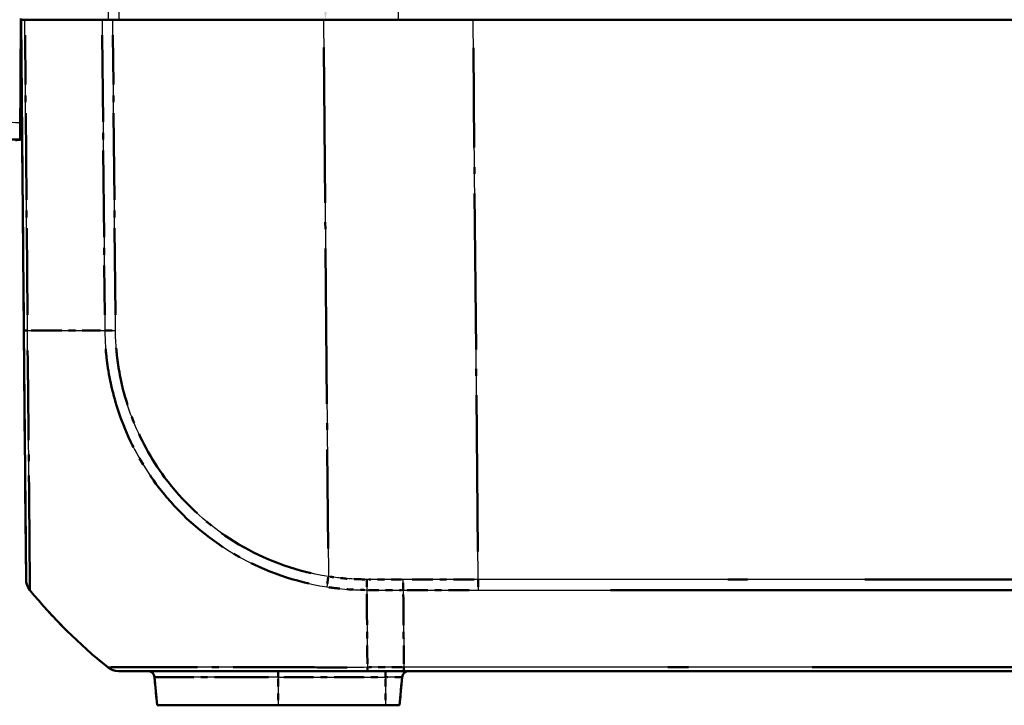
# Model space of a CAD drawing. Units: millimetres. Extents: x 1 to 593, y 1 to 419.
# Drawn here: x 376 to 391, y 22 to 32 of the extents above; entities that cross this region are included whole.
import ezdxf

# ---------------------------------------------------------------- set-up
doc = ezdxf.new("R2010")
doc.units = ezdxf.units.MM
doc.linetypes.add('LONG_DASH_DOTTED', pattern=[0.3001, 0.2362, -0.0295, 0.0049, -0.0295])
for name, color, linetype, lineweight in [('Bemaßung (ISO)', 1, 'Continuous', 25), ('Sichtbar (ISO)', 7, 'Continuous', 50), ('Sichtbar schmal (ISO)', 1, 'Continuous', 25), ('Überlagern (ISO)', 7, 'LONG_DASH_DOTTED', 50)]:
    doc.layers.add(name, color=color, linetype=linetype, lineweight=lineweight)
doc.styles.add('3_5', font='isocpeur.ttf', dxfattribs={"width": 1.1})
doc.dimstyles.new('18-Bopla 3_5', dxfattribs={"dimtxt": 3.5, "dimasz": 2.5, "dimexe": 1, "dimexo": 0, "dimgap": 0.2, "dimtad": 1, "dimdec": 6, "dimrnd": 1e-08, "dimtxsty": '3_5', "dimcen": 0.09, "dimdle": 7, "dimclrd": 1, "dimclre": 1, "dimclrt": 5, "dimadec": 6, "dimazin": 2, "dimtfac": 0.714286, "dimtdec": 3, "dimtmove": 0, "dimatfit": 3, "dimfxl": 1, "dimtolj": 1, "dimlwd": 25, "dimlwe": 25, "dimarcsym": 0})

# ---------------------------------------------------------------- blocks, each defined once
blk = doc.blocks.new('*D35')
at = {"layer": 'Bemaßung (ISO)', "color": 1, "linetype": 'Continuous', "lineweight": 25}
blk.add_line((421.889, 32.449), (379.915, 32.449), dxfattribs=at)
blk.add_arc((428.346, 32.449), 47.431, 78.0203, 176.9797, dxfattribs=at)
at = {"layer": 'Bemaßung (ISO)', "color": 1, "linetype": 'Continuous'}
for points in [[(438.288, 79.253), (438.094, 78.442), (440.622, 78.264)], [(381.397, 34.937), (380.564, 34.959), (380.915, 32.449)]]:
    blk.add_solid(points, dxfattribs=at)
at = {"layer": 'Defpoints', "color": 0, "linetype": 'Continuous'}
for p in [(412.123, 77.02), (429.576, 37.041), (421.889, 32.449), (428.346, 32.449)]:
    blk.add_point(p, dxfattribs=at)
at = {"layer": 'Bemaßung (ISO)', "color": 5, "linetype": 'Continuous', "lineweight": 25, "insert": (395.837, 67.542), "char_height": 3.5, "attachment_point": 7, "rotation": 37.5, "style": '3_5'}
blk.add_mtext('\\A1;105°', dxfattribs=at)

msp = doc.modelspace()

# ---------------------------------------------------------------- linework, layer by layer
at = {"layer": 'Sichtbar (ISO)'}
for p, q in [((376.47989558, 32.44907467), (376.51944654, 27.91698369)), ((376.47989558, 32.44907467), (376.53458452, 32.44907467)), ((377.66110041, 32.44907467), (376.53458452, 32.44907467)), ((377.66110041, 32.44907467), (377.81667253, 32.44907467)), ((380.8890586, 32.44907467), (377.81667253, 32.44907467)), ((380.8890586, 32.44907467), (383.07077482, 32.44907467)), ((421.88901634, 32.44907467), (383.07077482, 32.44907467)), ((376.51944654, 27.91698369), (376.55113628, 24.28569922)), ((377.89984649, 22.94907467), (381.53089953, 22.94907467)), ((378.42538193, 22.85779024), (378.46113991, 22.44907467)), ((381.53089953, 22.94907467), (382.06283993, 22.94907467)), ((381.99865125, 22.44907467), (382.03440923, 22.85779024)), ((382.06283993, 22.94907467), (422.89695125, 22.94907467)), ((378.46113991, 22.44907467), (380.22989558, 22.44907467)), ((381.79239558, 22.44907467), (380.22989558, 22.44907467)), ((381.79239558, 22.44907467), (381.99865125, 22.44907467))]:
    msp.add_line(p, q, dxfattribs=at)
for centre, radius, start, end in [((376.80112716, 24.28783502), 0.25, 180.5, 219.084812134), ((382.42536005, 28.86301891), 7.5, 219.126330054, 231.379701123), ((378.32576246, 22.84907467), 0.1, 5, 90), ((382.1340287, 22.84907467), 0.1, 90, 175)]:
    msp.add_arc(centre, radius, start, end, dxfattribs=at)
msp.add_ellipse((377.89984649, 23.19907467), major_axis=(0, -0.25), ratio=0.9999557969, start_param=5.6114924973, end_param=6.2831853072, dxfattribs=at)
msp.add_open_spline([(376.2988769, 30.70636821), (376.36415797, 30.70109909), (376.42967005, 30.69869681), (376.4951635, 30.69914873)], degree=3, dxfattribs=at)
at = {"layer": 'Sichtbar schmal (ISO)'}
for p, q in [((381.98098642, 32.44907467), (381.98100546, 32.94907467)), ((376.5741432, 27.91609901), (376.53458452, 32.44907467)), ((377.66110041, 32.44907467), (377.70065685, 27.91635545)), ((377.85622139, 27.91722385), (377.81667253, 32.44907467)), ((380.8890586, 32.44907467), (380.95992837, 24.32820324)), ((383.14201418, 24.28585259), (383.07077482, 32.44907467)), ((376.76944725, 27.9158117), (376.7694472, 27.91581676)), ((383.14201418, 24.28585259), (383.14201418, 24.13027613)), ((421.81777698, 24.28585259), (383.14201418, 24.28585259)), ((383.14201418, 24.13027613), (421.81777698, 24.13027613)), ((382.06215902, 23.00376291), (381.5295377, 23.00376291)), ((422.89763218, 23.00376625), (382.06215902, 23.00376625)), ((380.22989558, 22.85779024), (378.42538193, 22.85779024)), ((380.22989558, 22.94907467), (380.22989558, 22.85779024)), ((380.22989558, 22.85779024), (381.79239558, 22.85779024)), ((380.22989558, 22.85779024), (380.22989558, 22.44907467)), ((381.79239558, 22.94907467), (381.79239558, 22.85779024)), ((382.03440923, 22.85779024), (381.79239558, 22.85779024)), ((381.79239558, 22.85779024), (381.79239558, 22.44907467))]:
    msp.add_line(p, q, dxfattribs=at)
msp.add_arc((376.48207721, 32.94907515), 2, 264.742738224, 270.312503345, dxfattribs=at)
for centre, major_axis, ratio, start_param, end_param in [((376.76942458, 27.92059086), (-0.24999048, -0.00218163), 0.0192549838, 0, 0.6703899443), ((382.43258031, 28.00985634), (-7.49940901, -0.06772126), 0.0087262025, 0.6740099147, 0.8879109711), ((377.85840294, 27.91942443), (0.24999048, 0.00218163), 0.0087262032, 4.0294604423, 4.7031080601), ((380.96210992, 24.33040383), (0.03845013, 0.24702548), 0.0072689384, 1.5808362097, 2.2486294321), ((381.52299377, 24.28748623), (0.00323762, 0.24997903), 0.0063680549, 1.5805548621, 2.2516459109), ((381.5691292, 28.86311557), (-0.00001762, 7.5), 0.0084596545, 2.2537335146, 2.4674573551), ((377.89962965, 23.19907467), (-0.15605967, -0.19530842), 0.0054475676, 0.000000021, 0.0331475773), ((381.53089953, 23.19907467), (0, -0.25), 0.0087265413, 5.6090500286, 6.2831853072)]:
    msp.add_ellipse(centre, major_axis=major_axis, ratio=ratio, start_param=start_param, end_param=end_param, dxfattribs=at)
for points, knots in [([(377.75091483, 32.94907467), (377.7506556, 32.86574377), (377.75039639, 32.78241287), (377.7501372, 32.69908198), (377.74987799, 32.61574621), (377.74961881, 32.53241044), (377.74935965, 32.44907467)], [-0.15001351892, -0.15001351892, -0.15001351892, -0.15001351892, -0.10001283343, -0.10001283343, -0.10001283343, -0.05000922441, -0.05000922441, -0.05000922441, -0.05000922441]), ([(377.90732649, 32.44907467), (377.90759278, 32.53241044), (377.90785909, 32.61574621), (377.90812543, 32.69908198), (377.90839175, 32.78241287), (377.90865809, 32.86574377), (377.90892445, 32.94907467)], [0.05000922441, 0.05000922441, 0.05000922441, 0.05000922441, 0.10001283343, 0.10001283343, 0.10001283343, 0.15001351892, 0.15001351892, 0.15001351892, 0.15001351892]), ([(376.60705643, 24.13028739), (376.6070177, 24.13061412), (376.60633921, 24.13475749), (376.60593815, 24.15634863), (376.60583019, 24.19093993), (376.60530976, 24.3096435), (376.60496782, 24.40429586), (376.60328181, 24.67400822), (376.60173626, 24.86195575), (376.59811198, 25.3639212), (376.59421039, 25.70234188), (376.58721723, 26.41661075), (376.58432372, 26.78227389), (376.57864609, 27.30226376), (376.5759851, 27.44436909), (376.57361115, 27.70237245), (376.57319475, 27.81488681), (376.57356412, 27.91589074), (376.57356416, 27.91589971), (376.57356419, 27.91590869), (376.57356422, 27.91591766)], [-1.1340894784, -1.1340894784, -1.1340894784, -1.1340894784, -1.0855101036, -1.0855101036, -0.9618382104, -0.9618382104, -0.8041442479, -0.8041442479, -0.6140746098, -0.6140746098, -0.368597045, -0.368597045, -0.1465371805, -0.1465371805, -0.0623646986, -0.0623646986, 0, 0, 0, 0.0000055413, 0.0000055413, 0.0000055413, 0.0000055413]), ([(377.70062846, 27.9163547), (377.70062881, 27.91626676), (377.70062917, 27.91617881), (377.70062953, 27.91609084), (377.70101785, 27.82096891), (377.7063278, 27.71810495), (377.72366782, 27.52239725), (377.73594904, 27.42426373), (377.79282156, 27.07931438), (377.85814648, 26.83539641), (378.07013874, 26.27296831), (378.23846288, 25.96305682), (378.71651868, 25.31471517), (379.05242482, 24.998174), (379.88665904, 24.45499248), (380.40332615, 24.25796141), (380.93659893, 24.17571022)], [-0.0000524292, -0.0000524292, -0.0000524292, -0.0000524292, 0, 0, 0, 0.056696312, 0.056696312, 0.1133926241, 0.1133926241, 0.2579854819, 0.2579854819, 0.4592746518, 0.4592746518, 0.7209505727, 0.7209505727, 1.0319419277, 1.0319419277, 1.0319419277, 1.0319419277]), ([(380.95992837, 24.32820324), (380.44778998, 24.40791886), (379.95281799, 24.59720566), (379.1539036, 25.11940895), (378.83140507, 25.42322334), (378.37301764, 26.04396965), (378.2109482, 26.34130556), (378.00672796, 26.88038136), (377.94369966, 27.1141977), (377.88886131, 27.44515837), (377.87704497, 27.53897752), (377.86077174, 27.72724226), (377.85646362, 27.82169924), (377.85610576, 27.91618878), (377.85610446, 27.91653366), (377.85610316, 27.91687853), (377.85610187, 27.91722341)], [-1.0319419277, -1.0319419277, -1.0319419277, -1.0319419277, -0.7209505727, -0.7209505727, -0.4592746518, -0.4592746518, -0.2579854819, -0.2579854819, -0.1133926241, -0.1133926241, -0.056696312, -0.056696312, 0, 0, 0, 0.0002069343, 0.0002069343, 0.0002069343, 0.0002069343]), ([(381.52137325, 24.2852905), (381.40397334, 24.28680847), (381.28649952, 24.28971394), (381.09953013, 24.3084019), (381.02958436, 24.31737254), (380.95992837, 24.32820324)], [-0.11263256921, -0.11263256921, -0.11263256921, -0.11263256921, -0.04225572521, -0.04225572521, 0, 0, 0, 0]), ([(382.05236862, 24.12721866), (382.05231902, 24.13811777), (382.05227745, 24.149767), (382.05220951, 24.17423574), (382.05218316, 24.1870549), (382.05214442, 24.21349971), (382.05213204, 24.227125), (382.05211959, 24.25479536), (382.05211953, 24.26884006), (382.05212464, 24.28289536)], [0, 0, 0, 0, 0.2500000036, 0.2500000036, 0.5000000072, 0.5000000072, 0.7500000107, 0.7500000107, 1.0000000143, 1.0000000143, 1.0000000143, 1.0000000143]), ([(383.14201418, 24.28585259), (382.93321684, 24.28585077), (382.7244195, 24.28552417), (382.36112296, 24.28439138), (382.206623, 24.28373199), (382.05212464, 24.28289536)], [-0.50061252925, -0.50061252925, -0.50061252925, -0.50061252925, -0.37545939694, -0.37545939694, -0.28285082148, -0.28285082148, -0.28285082148, -0.28285082148]), ([(380.93659893, 24.17571022), (381.00905698, 24.1645344), (381.08157486, 24.15513742), (381.27646501, 24.13552039), (381.40563746, 24.13346479), (381.5197186, 24.13015053)], [0, 0, 0, 0, 0.04225572521, 0.04225572521, 0.11263251387, 0.11263251387, 0.11263251387, 0.11263251387]), ([(382.05236859, 24.12722201), (382.20699441, 24.12808835), (382.36162184, 24.12877066), (382.72483707, 24.12994016), (382.93342562, 24.13027613), (383.14201418, 24.13027613)], [0.28268164137, 0.28268164137, 0.28268164137, 0.28268164137, 0.37545939694, 0.37545939694, 0.50061252925, 0.50061252925, 0.50061252925, 0.50061252925]), ([(382.05236862, 24.12721866), (382.05469982, 23.78035838), (382.05729312, 23.46337283), (382.06082862, 23.12241731), (382.06147783, 23.06282931), (382.06215902, 23.00376291)], [5.23700595609, 5.23700595609, 5.23700595609, 5.23700595609, 5.49551225671, 5.49551225671, 5.55035079857, 5.55035079857, 5.55035079857, 5.55035079857]), ([(381.52954082, 23.00347778), (381.52945942, 23.00347674), (381.52937804, 23.00347571), (381.52929664, 23.00347468), (381.38800453, 23.00168561), (381.23060957, 23.00240489), (380.88972366, 23.00290703), (380.69910169, 23.00310364), (380.32051287, 23.00364008), (380.13330722, 23.00389983), (379.64639496, 23.00464709), (379.35719135, 23.00470643), (378.80991369, 23.00535341), (378.55560887, 23.00503529), (378.13845439, 23.00396582), (377.9799901, 23.00393652), (377.82203836, 23.00340839), (377.78365992, 23.00297403), (377.75046323, 23.00246572), (377.74761247, 23.00161095), (377.74427439, 23.00338312), (377.74427234, 23.00338421), (377.74427028, 23.0033853), (377.74426823, 23.00338639)], [-1.1402937805, -1.1402937805, -1.1402937805, -1.1402937805, -1.1402439859, -1.1402439859, -1.1402439859, -1.0538126916, -1.0538126916, -0.9430471817, -0.9430471817, -0.8283347966, -0.8283347966, -0.6355330648, -0.6355330648, -0.4178664287, -0.4178664287, -0.1951476245, -0.1951476245, -0.0727205883, -0.0727205883, 0, 0, 0, 0.000044667, 0.000044667, 0.000044667, 0.000044667]), ([(382.06283993, 22.94907467), (382.06277412, 22.94907467), (382.0627083, 22.95026095), (382.06258014, 22.95497251), (382.0625178, 22.95849773), (382.06239995, 22.96778735), (382.06234446, 22.97355162), (382.06224349, 22.98715605), (382.06219802, 22.99499604), (382.06215902, 23.00376291)], [0, 0, 0, 0, 0.16853519524, 0.16853519524, 0.33707039048, 0.33707039048, 0.50560558573, 0.50560558573, 0.67414078097, 0.67414078097, 0.67414078097, 0.67414078097])]:
    msp.add_open_spline(points, degree=3, knots=knots, dxfattribs=at)
for points in [[(382.05212464, 24.28289536), (381.87520741, 24.28385196), (381.69828974, 24.28457619), (381.52137264, 24.28506745)], [(381.51992674, 24.12947912), (381.69740707, 24.12896845), (381.87488804, 24.12821476), (382.05236862, 24.12721866)]]:
    msp.add_open_spline(points, degree=3, dxfattribs=at)
at = {"layer": 'Überlagern (ISO)', "ltscale": 3.712052}
msp.add_line((376.470413, 31.59087277), (376.47858107, 32.76079533), dxfattribs=at)
at = {"layer": 'Überlagern (ISO)', "ltscale": 5.945997}
msp.add_line((376.47989558, 32.44907467), (376.51944654, 27.91698369), dxfattribs=at)
at = {"layer": 'Überlagern (ISO)', "ltscale": 0.221}
for p, q in [((376.47989558, 32.44907467), (376.53458452, 32.44907467)), ((377.66110041, 32.44907467), (377.81667253, 32.44907467))]:
    msp.add_line(p, q, dxfattribs=at)
at = {"layer": 'Überlagern (ISO)', "ltscale": 2.103112}
msp.add_line((377.66110041, 32.44907467), (376.53458452, 32.44907467), dxfattribs=at)
at = {"layer": 'Überlagern (ISO)', "ltscale": 4.030713}
msp.add_line((380.8890586, 32.44907467), (377.81667253, 32.44907467), dxfattribs=at)
at = {"layer": 'Überlagern (ISO)', "ltscale": 2.862127}
msp.add_line((380.8890586, 32.44907467), (383.07077482, 32.44907467), dxfattribs=at)
at = {"layer": 'Überlagern (ISO)', "ltscale": 43.117008}
msp.add_line((421.88901634, 32.44907467), (383.07077482, 32.44907467), dxfattribs=at)
at = {"layer": 'Überlagern (ISO)', "ltscale": 5.352432}
msp.add_line((376.57216527, 28.14274779), (376.53656245, 32.22242588), dxfattribs=at)
at = {"layer": 'Überlagern (ISO)', "ltscale": 5.352129}
msp.add_line((377.66307823, 32.22243871), (377.69867902, 28.14299141), dxfattribs=at)
at = {"layer": 'Überlagern (ISO)', "ltscale": 5.351104}
msp.add_line((377.85424395, 28.14381639), (377.81864997, 32.22248213), dxfattribs=at)
at = {"layer": 'Überlagern (ISO)', "ltscale": 9.589014}
msp.add_line((380.89260209, 32.0430311), (380.95638489, 24.73424681), dxfattribs=at)
at = {"layer": 'Überlagern (ISO)', "ltscale": 9.639022}
msp.add_line((383.13845221, 24.6940137), (383.07433679, 32.04091356), dxfattribs=at)
at = {"layer": 'Überlagern (ISO)', "ltscale": 4.551612}
msp.add_line((376.464393, 30.72862027), (376.470413, 31.59087277), dxfattribs=at)
at = {"layer": 'Überlagern (ISO)', "ltscale": 0.310416}
msp.add_line((376.46437127, 30.72550723), (376.46427348, 30.71150102), dxfattribs=at)
at = {"layer": 'Überlagern (ISO)', "ltscale": 0.022423}
msp.add_line((376.46437127, 30.72550723), (376.46437995, 30.72674979), dxfattribs=at)
at = {"layer": 'Überlagern (ISO)', "ltscale": 0.032789}
msp.add_line((376.46437995, 30.72674979), (376.464393, 30.72862027), dxfattribs=at)
at = {"layer": 'Überlagern (ISO)', "ltscale": 7.474699}
msp.add_line((376.51944654, 27.91698369), (376.55113628, 24.28569922), dxfattribs=at)
at = {"layer": 'Überlagern (ISO)'}
msp.add_line((376.76944724, 27.91581196), (376.76944721, 27.91581651), dxfattribs=at)
at = {"layer": 'Überlagern (ISO)', "ltscale": 0.198896}
msp.add_line((383.14201418, 24.27742879), (383.14201418, 24.13690178), dxfattribs=at)
at = {"layer": 'Überlagern (ISO)', "ltscale": 57.994312}
for p, q in [((419.88398884, 24.28585259), (385.07580232, 24.28585259)), ((385.07580232, 24.13027613), (419.88398884, 24.13027613))]:
    msp.add_line(p, q, dxfattribs=at)
at = {"layer": 'Überlagern (ISO)', "ltscale": 0.628795}
msp.add_line((382.03552795, 23.00376291), (381.55616877, 23.00376291), dxfattribs=at)
at = {"layer": 'Überlagern (ISO)', "ltscale": 61.2328}
msp.add_line((420.85585852, 23.00376625), (384.10393267, 23.00376625), dxfattribs=at)
at = {"layer": 'Überlagern (ISO)', "ltscale": 7.507991}
msp.add_line((377.89984649, 22.94907467), (381.53089953, 22.94907467), dxfattribs=at)
at = {"layer": 'Überlagern (ISO)', "ltscale": 0.538142}
for p, q in [((378.42538193, 22.85779024), (378.46113991, 22.44907467)), ((381.99865125, 22.44907467), (382.03440923, 22.85779024))]:
    msp.add_line(p, q, dxfattribs=at)
at = {"layer": 'Überlagern (ISO)', "ltscale": 3.346647}
msp.add_line((380.08831507, 22.85779024), (378.43094465, 22.85779024), dxfattribs=at)
at = {"layer": 'Überlagern (ISO)', "ltscale": 0.175062}
for p, q in [((380.22989558, 22.94879969), (380.22989558, 22.86514892)), ((381.79239558, 22.94879969), (381.79239558, 22.86514892))]:
    msp.add_line(p, q, dxfattribs=at)
at = {"layer": 'Überlagern (ISO)', "ltscale": 0.484317}
for p, q in [((380.22989558, 22.83735446), (380.22989558, 22.46951045)), ((381.79239558, 22.83735446), (381.79239558, 22.46951045))]:
    msp.add_line(p, q, dxfattribs=at)
at = {"layer": 'Überlagern (ISO)', "ltscale": 1.844757}
msp.add_line((380.30802058, 22.85779024), (381.71427058, 22.85779024), dxfattribs=at)
at = {"layer": 'Überlagern (ISO)', "ltscale": 0.697778}
msp.add_line((381.53089953, 22.94907467), (382.06283993, 22.94907467), dxfattribs=at)
at = {"layer": 'Überlagern (ISO)', "ltscale": 0.448751}
msp.add_line((382.03366318, 22.85779024), (381.81138375, 22.85779024), dxfattribs=at)
at = {"layer": 'Überlagern (ISO)', "ltscale": 45.356117}
msp.add_line((382.06283993, 22.94907467), (422.89695125, 22.94907467), dxfattribs=at)
at = {"layer": 'Überlagern (ISO)', "ltscale": 3.64482}
msp.add_line((378.46113991, 22.44907467), (380.22989558, 22.44907467), dxfattribs=at)
at = {"layer": 'Überlagern (ISO)', "ltscale": 2.049742}
msp.add_line((381.79239558, 22.44907467), (380.22989558, 22.44907467), dxfattribs=at)
at = {"layer": 'Überlagern (ISO)', "ltscale": 0.424936}
msp.add_line((381.79239558, 22.44907467), (381.99865125, 22.44907467), dxfattribs=at)
at = {"layer": 'Überlagern (ISO)', "ltscale": 0.220769}
msp.add_arc((376.80112716, 24.28783502), 0.25, 180.5, 219.084812134, dxfattribs=at)
at = {"layer": 'Überlagern (ISO)', "ltscale": 2.104136}
msp.add_arc((382.42536005, 28.86301891), 7.5, 219.126330054, 231.379701123, dxfattribs=at)
at = {"layer": 'Überlagern (ISO)', "ltscale": 0.194524}
for centre, start, end in [((378.32576246, 22.84907467), 5, 90), ((382.1340287, 22.84907467), 90, 175)]:
    msp.add_arc(centre, 0.1, start, end, dxfattribs=at)
at = {"layer": 'Überlagern (ISO)', "ltscale": 0.197784}
msp.add_ellipse((376.76942458, 27.92059086), major_axis=(-0.24999048, -0.00218163), ratio=0.0192549838, start_param=0.0335194972, end_param=0.6368704471, dxfattribs=at)
at = {"layer": 'Überlagern (ISO)', "ltscale": 1.894061}
msp.add_ellipse((382.43258031, 28.00985634), major_axis=(-7.49940901, -0.06772126), ratio=0.0087262025, start_param=0.6847049675, end_param=0.8772159183, dxfattribs=at)
at = {"layer": 'Überlagern (ISO)', "ltscale": 0.198745}
msp.add_ellipse((377.85840294, 27.91942443), major_axis=(0.24999048, 0.00218163), ratio=0.0087262032, start_param=4.0631428232, end_param=4.6694256792, dxfattribs=at)
at = {"layer": 'Überlagern (ISO)', "ltscale": 0.197017}
msp.add_ellipse((380.96210992, 24.33040383), major_axis=(0.03845013, 0.24702548), ratio=0.0072689384, start_param=1.6142258708, end_param=2.215239771, dxfattribs=at)
at = {"layer": 'Überlagern (ISO)', "ltscale": 0.197991}
msp.add_ellipse((381.52299377, 24.28748623), major_axis=(0.00323762, 0.24997903), ratio=0.0063680549, start_param=1.6141094145, end_param=2.2180913585, dxfattribs=at)
at = {"layer": 'Überlagern (ISO)', "ltscale": 1.892492}
msp.add_ellipse((381.5691292, 28.86311557), major_axis=(-0.00001762, 7.5), ratio=0.0084596545, start_param=2.2644197066, end_param=2.4567711631, dxfattribs=at)
at = {"layer": 'Überlagern (ISO)', "ltscale": 0.009684}
msp.add_ellipse((377.89962965, 23.19907467), major_axis=(-0.15605967, -0.19530842), ratio=0.0054475676, start_param=0.0016573988, end_param=0.0314901995, dxfattribs=at)
at = {"layer": 'Überlagern (ISO)', "ltscale": 0.220198}
msp.add_ellipse((377.89984649, 23.19907467), major_axis=(0, -0.25), ratio=0.9999557969, start_param=5.6114924973, end_param=6.2831853072, dxfattribs=at)
at = {"layer": 'Überlagern (ISO)', "ltscale": 0.198889}
msp.add_ellipse((381.53089953, 23.19907467), major_axis=(0, -0.25), ratio=0.0087265413, start_param=5.6427567925, end_param=6.2494785433, dxfattribs=at)
at = {"layer": 'Überlagern (ISO)', "ltscale": 0.031806}
msp.add_open_spline([(376.4915141, 30.96382684), (376.4834628, 30.96288087), (376.47541035, 30.961944), (376.46735673, 30.96101629)], degree=3, dxfattribs=at)
at = {"layer": 'Überlagern (ISO)', "ltscale": 0.280622}
msp.add_open_spline([(376.49513318, 30.70193619), (376.46532695, 30.69883807), (376.43254354, 30.6954801), (376.3644691, 30.68868022), (376.32849347, 30.68517435), (376.29270524, 30.68178889)], degree=3, knots=[0.092983278266, 0.092983278266, 0.092983278266, 0.092983278266, 0.114036181945, 0.114036181945, 0.135614243728, 0.135614243728, 0.135614243728, 0.135614243728], dxfattribs=at)
at = {"layer": 'Überlagern (ISO)', "ltscale": 0.036446}
msp.add_open_spline([(376.46581134, 30.71167409), (376.4750384, 30.7127132), (376.48426451, 30.71376423), (376.49348923, 30.71482706)], degree=3, dxfattribs=at)
at = {"layer": 'Überlagern (ISO)', "ltscale": 0.032499}
msp.add_open_spline([(376.49515572, 30.70035546), (376.48975226, 30.70013984), (376.48434958, 30.69992515), (376.47627006, 30.69960541), (376.47357225, 30.69949888), (376.4707378, 30.69938717), (376.47054651, 30.69937963), (376.47035808, 30.6993722)], degree=3, knots=[0.0283531595771, 0.0283531595771, 0.0283531595771, 0.0283531595771, 0.0315978997521, 0.0315978997521, 0.0332060087473, 0.0332060087473, 0.0333218677994, 0.0333218677994, 0.0333218677994, 0.0333218677994], dxfattribs=at)
at = {"layer": 'Überlagern (ISO)', "ltscale": 0.029927}
msp.add_open_spline([(376.49515357, 30.70068217), (376.48753317, 30.70031004), (376.47991269, 30.69993979), (376.47229215, 30.6995714)], degree=3, dxfattribs=at)
at = {"layer": 'Überlagern (ISO)', "ltscale": 0.028093}
msp.add_open_spline([(376.47249261, 30.69952093), (376.47964923, 30.69983183), (376.4868058, 30.70014435), (376.49396231, 30.70045849)], degree=3, dxfattribs=at)
at = {"layer": 'Überlagern (ISO)', "ltscale": 0.026928}
msp.add_open_spline([(376.49401975, 30.70064087), (376.48716101, 30.70030447), (376.48030182, 30.6999695), (376.4734424, 30.69963611)], degree=3, dxfattribs=at)
at = {"layer": 'Überlagern (ISO)', "ltscale": 0.016943}
msp.add_open_spline([(376.48147029, 30.70050229), (376.48578751, 30.70084497), (376.49010431, 30.70118831), (376.4944207, 30.70153226)], degree=3, dxfattribs=at)
at = {"layer": 'Überlagern (ISO)', "ltscale": 7.019017}
msp.add_open_spline([(376.60617159, 24.144149), (376.60592344, 24.1609699), (376.60581516, 24.19436789), (376.60530976, 24.3096435), (376.60496782, 24.40429586), (376.60328181, 24.67400822), (376.60173626, 24.86195575), (376.59811198, 25.3639212), (376.59421039, 25.70234188), (376.58721723, 26.41661075), (376.58432372, 26.78227389), (376.57864609, 27.30226376), (376.5759851, 27.44436909), (376.57452969, 27.60254395), (376.57444281, 27.61254137), (376.57436098, 27.6225505)], degree=3, knots=[-1.0773847274, -1.0773847274, -1.0773847274, -1.0773847274, -0.9618382104, -0.9618382104, -0.8041442479, -0.8041442479, -0.6140746098, -0.6140746098, -0.368597045, -0.368597045, -0.1465371805, -0.1465371805, -0.0623646986, -0.0623646986, -0.0566992097, -0.0566992097, -0.0566992097, -0.0566992097], dxfattribs=at)
at = {"layer": 'Überlagern (ISO)', "ltscale": 6.352516}
msp.add_open_spline([(377.71271995, 27.64702607), (377.71345075, 27.63806613), (377.71421042, 27.62913795), (377.72366782, 27.52239725), (377.73594904, 27.42426373), (377.79282156, 27.07931438), (377.85814648, 26.83539641), (378.07013874, 26.27296831), (378.23846288, 25.96305682), (378.71651868, 25.31471517), (379.05242482, 24.998174), (379.81149105, 24.50393541), (380.23362692, 24.32604069), (380.67274313, 24.2260542)], degree=3, knots=[0.05154728865, 0.05154728865, 0.05154728865, 0.05154728865, 0.05669631203, 0.05669631203, 0.11339262407, 0.11339262407, 0.25798548193, 0.25798548193, 0.45927465182, 0.45927465182, 0.72095057268, 0.72095057268, 0.98034220986, 0.98034220986, 0.98034220986, 0.98034220986], dxfattribs=at)
at = {"layer": 'Überlagern (ISO)', "ltscale": 6.093249}
msp.add_open_spline([(380.70658705, 24.37687069), (380.28519676, 24.47333804), (379.88082168, 24.64426541), (379.1539036, 25.11940895), (378.83140507, 25.42322334), (378.37301764, 26.04396965), (378.2109482, 26.34130556), (378.00672796, 26.88038136), (377.94369966, 27.1141977), (377.88886131, 27.44515837), (377.87704497, 27.53897752), (377.86814834, 27.64190246), (377.86742173, 27.65069787), (377.86672863, 27.65949587)], degree=3, knots=[-0.9803344846, -0.9803344846, -0.9803344846, -0.9803344846, -0.72095057268, -0.72095057268, -0.45927465182, -0.45927465182, -0.25798548193, -0.25798548193, -0.11339262407, -0.11339262407, -0.05669631203, -0.05669631203, -0.0514005088, -0.0514005088, -0.0514005088, -0.0514005088], dxfattribs=at)
at = {"layer": 'Überlagern (ISO)', "ltscale": 0.665427}
msp.add_open_spline([(381.49318881, 24.28568535), (381.38517674, 24.28732964), (381.27715105, 24.29064834), (381.1088786, 24.30746751), (381.04823192, 24.31501622), (380.98779379, 24.32397221)], degree=3, knots=[-0.10700094075, -0.10700094075, -0.10700094075, -0.10700094075, -0.04225572521, -0.04225572521, -0.00563162846, -0.00563162846, -0.00563162846, -0.00563162846], dxfattribs=at)
at = {"layer": 'Überlagern (ISO)', "ltscale": 0.626578}
msp.add_open_spline([(382.02558705, 24.28303711), (381.86636151, 24.28387713), (381.70713565, 24.28452891), (381.54791021, 24.28499201)], degree=3, dxfattribs=at)
at = {"layer": 'Überlagern (ISO)', "ltscale": 0.19905}
msp.add_open_spline([(382.05233982, 24.13384682), (382.0523027, 24.14280087), (382.05227065, 24.15221388), (382.05220951, 24.17423574), (382.05218316, 24.1870549), (382.05214442, 24.21349971), (382.05213204, 24.227125), (382.05212084, 24.25202832), (382.0521198, 24.26323056), (382.0521222, 24.27446504)], degree=3, knots=[0.05000000072, 0.05000000072, 0.05000000072, 0.05000000072, 0.25000000358, 0.25000000358, 0.50000000715, 0.50000000715, 0.75000001073, 0.75000001073, 0.95000001359, 0.95000001359, 0.95000001359, 0.95000001359], dxfattribs=at)
at = {"layer": 'Überlagern (ISO)', "ltscale": 1.286753}
msp.add_open_spline([(383.08751926, 24.28584474), (382.89688691, 24.28579149), (382.70625467, 24.28546753), (382.37928779, 24.28444802), (382.24295245, 24.28388459), (382.1066183, 24.2831831)], degree=3, knots=[-0.48972444386, -0.48972444386, -0.48972444386, -0.48972444386, -0.37545939694, -0.37545939694, -0.29373890687, -0.29373890687, -0.29373890687, -0.29373890687], dxfattribs=at)
at = {"layer": 'Überlagern (ISO)', "ltscale": 0.693199}
msp.add_open_spline([(380.9655739, 24.17133725), (381.02839722, 24.16206582), (381.09131937, 24.15415657), (381.26672051, 24.13650124), (381.3850118, 24.13385909), (381.49205354, 24.13092785)], degree=3, knots=[0.00563162569, 0.00563162569, 0.00563162569, 0.00563162569, 0.04225572521, 0.04225572521, 0.10700088818, 0.10700088818, 0.10700088818, 0.10700088818], dxfattribs=at)
at = {"layer": 'Überlagern (ISO)', "ltscale": 0.628574}
msp.add_open_spline([(381.54654879, 24.1294007), (381.70628114, 24.12891923), (381.86601397, 24.12824093), (382.02574653, 24.12736626)], degree=3, dxfattribs=at)
at = {"layer": 'Überlagern (ISO)', "ltscale": 1.286465}
msp.add_open_spline([(382.10685005, 24.12751964), (382.24331573, 24.12824608), (382.3797826, 24.12882914), (382.70667631, 24.12988168), (382.89710382, 24.13021509), (383.08753146, 24.13026849)], degree=3, knots=[0.29357818576, 0.29357818576, 0.29357818576, 0.29357818576, 0.37545939694, 0.37545939694, 0.48971598486, 0.48971598486, 0.48971598486, 0.48971598486], dxfattribs=at)
at = {"layer": 'Überlagern (ISO)', "ltscale": 1.885417}
msp.add_open_spline([(382.05279538, 24.06448288), (382.05501535, 23.74206655), (382.0574699, 23.44632506), (382.06065185, 23.13946509), (382.06110936, 23.09688436), (382.06158297, 23.05450579)], degree=3, knots=[5.25267319821, 5.25267319821, 5.25267319821, 5.25267319821, 5.49551225671, 5.49551225671, 5.53468355644, 5.53468355644, 5.53468355644, 5.53468355644], dxfattribs=at)
at = {"layer": 'Überlagern (ISO)', "ltscale": 7.053327}
msp.add_open_spline([(381.23582932, 23.00234501), (381.18399426, 23.00241691), (381.13213287, 23.00254995), (380.88972366, 23.00290703), (380.69910169, 23.00310364), (380.32051287, 23.00364008), (380.13330722, 23.00389983), (379.64639496, 23.00464709), (379.35719135, 23.00470643), (378.80991369, 23.00535341), (378.55560887, 23.00503529), (378.13845439, 23.00396582), (377.9799901, 23.00393652), (377.82203836, 23.00340839), (377.78365992, 23.00297403), (377.76015482, 23.00261412), (377.75792232, 23.0025419), (377.75603464, 23.00247191)], degree=3, knots=[-1.0832768581, -1.0832768581, -1.0832768581, -1.0832768581, -1.0538126916, -1.0538126916, -0.9430471817, -0.9430471817, -0.8283347966, -0.8283347966, -0.6355330648, -0.6355330648, -0.4178664287, -0.4178664287, -0.1951476245, -0.1951476245, -0.0727205883, -0.0727205883, -0.0569722553, -0.0569722553, -0.0569722553, -0.0569722553], dxfattribs=at)
at = {"layer": 'Überlagern (ISO)', "ltscale": 0.198891}
msp.add_open_spline([(382.06280046, 22.94921689), (382.06274786, 22.94959596), (382.06269548, 22.9507321), (382.06258014, 22.95497251), (382.0625178, 22.95849773), (382.06239995, 22.96778735), (382.06234446, 22.97355162), (382.06225359, 22.98579561), (382.06221641, 22.99190155), (382.06218318, 22.9986149)], degree=3, knots=[0.03370703905, 0.03370703905, 0.03370703905, 0.03370703905, 0.16853519524, 0.16853519524, 0.33707039048, 0.33707039048, 0.50560558573, 0.50560558573, 0.64043374192, 0.64043374192, 0.64043374192, 0.64043374192], dxfattribs=at)

# ---------------------------------------------------------------- dimensions: what is measured, and where the dimension line sits
at = {"layer": 'Bemaßung (ISO)', "color": 1, "linetype": 'Continuous', "lineweight": 25}
dim = msp.add_angular_dim_3p(base=(412.12345857, 77.01992383), center=(428.34592098, 32.44907467), p1=(429.57644204, 37.04144178), p2=(421.88901634, 32.44907467), dimstyle='18-Bopla 3_5', override={"dimgap": 0.2, "dimse1": 1, "dimadec": 6, "dimtol": 0, "dimlim": 0, "dimtp": 0, "dimtm": 0, "dimtdec": 2}, dxfattribs=at)
dim.commit()
dim.dimension.update_dxf_attribs({"geometry": '*D35', "text_midpoint": (399.47157077, 70.07886049), "dimtype": 165})

doc.saveas('drawing.dxf')
